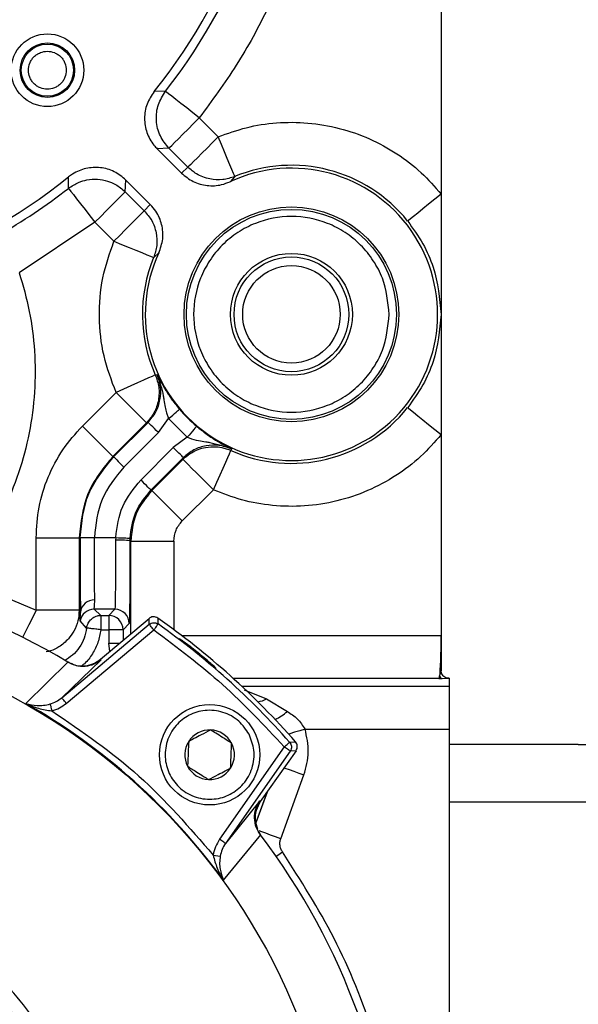
# Model space of a CAD drawing. Units: millimetres. Extents: x 5 to 415, y 0 to 297.
# Drawn here: x 66 to 67, y 189 to 190 of the extents above; entities that cross this region are included whole.
import ezdxf

# ---------------------------------------------------------------- set-up
doc = ezdxf.new("R2010")
doc.units = ezdxf.units.MM

msp = doc.modelspace()

# ---------------------------------------------------------------- linework, layer by layer
at = {"color": 0, "linetype": 'Continuous', "lineweight": 25}
for p, q in [((66.3748, 191.2579), (66.3748, 189.9931)), ((65.9903, 190.1365), (65.9745, 190.1362)), ((66.0375, 190.0996), (66.064, 190.0731)), ((65.9951, 190.0572), (65.9788, 190.0563)), ((65.9788, 190.0563), (66.0127, 190.0224)), ((66.0216, 190.0307), (65.9951, 190.0572)), ((66.0216, 190.0307), (66.0127, 190.0224)), ((65.855, 190.0012), (65.8553, 190.0171)), ((65.9343, 189.9964), (65.9353, 190.0127)), ((65.9692, 189.9788), (65.9353, 190.0127)), ((66.0869, 190.0176), (66.0804, 190.0104)), ((65.9343, 189.9964), (65.9608, 189.9699)), ((66.3748, 189.9931), (66.3748, 189.8255)), ((65.9608, 189.9699), (65.9692, 189.9788)), ((65.892, 189.954), (65.7865, 189.8834)), ((65.9185, 189.9275), (65.892, 189.954)), ((65.9812, 189.9112), (65.9739, 189.9047)), ((66.3748, 189.8255), (66.3748, 189.6579)), ((65.9762, 189.741), (65.9786, 189.7418)), ((65.8745, 189.6697), (65.9214, 189.7166)), ((65.9638, 189.6742), (65.9169, 189.6273)), ((65.9181, 189.6268), (65.9662, 189.6749)), ((65.9804, 189.6607), (65.9947, 189.6802)), ((66.0208, 189.6542), (65.9947, 189.6802)), ((65.9804, 189.6607), (65.9323, 189.6126)), ((66.3748, 189.6579), (66.3748, 189.3777)), ((66.0208, 189.6542), (66.0012, 189.6398)), ((66.0012, 189.6398), (65.956, 189.5945)), ((66.0823, 189.638), (66.0815, 189.6357)), ((65.9169, 189.6273), (65.9181, 189.6268)), ((66.0154, 189.6257), (65.9701, 189.5804)), ((65.9713, 189.5799), (66.0147, 189.6233)), ((66.0147, 189.6233), (66.0154, 189.6257)), ((65.9701, 189.5804), (65.9713, 189.5799)), ((66.0572, 189.5809), (66.0137, 189.5375)), ((65.81, 189.4128), (65.81, 189.5141)), ((65.81, 189.5141), (65.87, 189.5141)), ((65.87, 189.5141), (65.87, 189.4128)), ((65.87, 189.5141), (65.8713, 189.5136)), ((65.8713, 189.5143), (65.8713, 189.5136)), ((65.8913, 189.5137), (65.8913, 189.5142)), ((65.8913, 189.5142), (65.9209, 189.5142)), ((65.9209, 189.5142), (65.9208, 189.5104)), ((65.9408, 189.5097), (65.9409, 189.5135)), ((65.942, 189.5092), (65.9408, 189.5097)), ((65.942, 189.5092), (66.002, 189.5092)), ((65.942, 189.3801), (65.942, 189.5092)), ((66.002, 189.5092), (66.002, 189.3858)), ((65.703, 189.4587), (65.81, 189.4128)), ((65.87, 189.4128), (65.81, 189.4128)), ((65.8718, 189.4099), (65.87, 189.4128)), ((65.8713, 189.398), (65.8718, 189.4099)), ((65.8909, 189.4142), (65.9003, 189.4057)), ((65.9198, 189.4142), (65.8909, 189.4142)), ((65.9198, 189.4142), (65.9112, 189.4057)), ((65.8804, 189.388), (65.8713, 189.398)), ((65.8997, 189.3446), (65.9674, 189.4014)), ((65.9003, 189.4057), (65.9003, 189.3857)), ((65.9003, 189.4057), (65.9112, 189.4057)), ((65.9112, 189.4057), (65.9112, 189.3857)), ((65.9398, 189.3942), (65.9312, 189.3857)), ((65.9677, 189.3933), (65.9674, 189.4014)), ((65.9796, 189.4019), (65.9799, 189.3938)), ((65.8456, 189.2908), (65.9677, 189.3933)), ((65.852, 189.2831), (65.9742, 189.3856)), ((65.9003, 189.3857), (65.9112, 189.3857)), ((65.9112, 189.3857), (65.9112, 189.3669)), ((65.9312, 189.3857), (65.9112, 189.3857)), ((65.9312, 189.3857), (65.9312, 189.371)), ((65.9127, 189.3555), (65.9112, 189.3669)), ((65.9112, 189.3669), (65.9262, 189.3669)), ((66.0128, 189.3777), (66.3748, 189.3777)), ((66.3748, 189.3777), (66.3748, 189.3282)), ((65.7958, 189.2829), (65.8544, 189.3404)), ((65.8456, 189.2908), (65.9009, 189.3439)), ((65.8544, 189.3404), (65.8545, 189.3403)), ((65.9009, 189.3439), (65.8997, 189.3446)), ((66.3727, 189.3211), (66.3748, 189.3281)), ((66.3748, 189.3281), (66.3748, 189.3282)), ((66.3717, 189.3177), (66.085, 189.3177)), ((66.3727, 189.3211), (66.3717, 189.3177)), ((66.376, 189.3179), (66.3849, 189.3182)), ((66.386, 189.3182), (66.3849, 189.3182)), ((66.386, 189.3182), (66.386, 189.3072)), ((66.0964, 189.3072), (66.386, 189.3072)), ((66.1003, 189.3019), (66.1314, 189.2893)), ((66.386, 189.3072), (66.386, 189.2472)), ((66.1314, 189.2893), (66.1603, 189.2718)), ((66.185, 189.2472), (66.386, 189.2472)), ((66.386, 189.2472), (66.386, 187.8038)), ((66.1635, 189.2289), (66.1717, 189.2293)), ((66.156, 189.2223), (66.0658, 189.0935)), ((66.1642, 189.2166), (66.074, 189.0877)), ((66.1724, 189.217), (66.1226, 189.146)), ((66.1724, 189.217), (66.1642, 189.2166)), ((66.566, 189.2255), (66.386, 189.2255)), ((66.566, 189.2255), (67.056, 189.2255)), ((66.1511, 189.0943), (66.1835, 189.1832)), ((66.1218, 189.147), (66.074, 189.0877)), ((66.132, 189.1594), (66.1164, 189.1165)), ((66.1165, 189.1162), (66.1324, 189.16)), ((66.1218, 189.147), (66.1226, 189.146)), ((67.056, 189.1455), (66.386, 189.1455)), ((66.1229, 189.0997), (66.071, 189.0367)), ((66.1206, 189.1038), (66.1235, 189.0989)), ((66.1229, 189.0997), (66.1228, 189.0998)), ((66.0569, 189.0715), (66.0667, 189.0699))]:
    msp.add_line(p, q, dxfattribs=at)
at = {"color": 0, "linetype": 'Continuous', "lineweight": 25, "flags": 128}
for points in [[(66.0375, 190.0996), (66.0286, 190.1066), (66.02, 190.1133), (66.012, 190.1195), (66.005, 190.1251), (65.9991, 190.1297), (65.9946, 190.1332), (65.9917, 190.1355), (65.9903, 190.1365)], [(65.9951, 190.0572), (65.9963, 190.0584), (65.999, 190.0611), (66.003, 190.0651), (66.0083, 190.0704), (66.0146, 190.0767), (66.0218, 190.0839), (66.0295, 190.0916), (66.0375, 190.0996)], [(66.064, 190.0731), (66.056, 190.0651), (66.0483, 190.0574), (66.0411, 190.0502), (66.0348, 190.0439), (66.0295, 190.0386), (66.0255, 190.0346), (66.0228, 190.0319), (66.0216, 190.0307)], [(66.0869, 190.0176), (66.0864, 190.0189), (66.085, 190.0221), (66.0829, 190.0273), (66.08, 190.0342), (66.0766, 190.0426), (66.0727, 190.0521), (66.0684, 190.0624), (66.064, 190.0731)], [(65.855, 190.0012), (65.856, 189.9999), (65.8584, 189.9969), (65.8619, 189.9924), (65.8665, 189.9865), (65.872, 189.9795), (65.8782, 189.9715), (65.885, 189.9629), (65.892, 189.954)], [(65.9343, 189.9964), (65.9331, 189.9952), (65.9305, 189.9926), (65.9264, 189.9885), (65.9212, 189.9832), (65.9148, 189.9769), (65.9077, 189.9698), (65.9, 189.962), (65.892, 189.954)], [(66.3748, 189.9931), (66.3658, 189.9859), (66.3571, 189.9789), (66.3491, 189.9725), (66.3421, 189.9668), (66.3362, 189.9621), (66.3319, 189.9586), (66.3291, 189.9564), (66.3281, 189.9556)], [(65.9608, 189.9699), (65.9596, 189.9687), (65.957, 189.9661), (65.9529, 189.962), (65.9477, 189.9567), (65.9413, 189.9504), (65.9342, 189.9433), (65.9265, 189.9355), (65.9185, 189.9275)], [(65.9185, 189.9275), (65.9292, 189.9231), (65.9395, 189.9189), (65.949, 189.915), (65.9573, 189.9115), (65.9642, 189.9087), (65.9694, 189.9065), (65.9727, 189.9052), (65.9739, 189.9047)], [(65.9762, 189.741), (65.975, 189.7405), (65.9718, 189.739), (65.9666, 189.7368), (65.9598, 189.7337), (65.9515, 189.7301), (65.9421, 189.7259), (65.932, 189.7213), (65.9214, 189.7166)], [(65.9638, 189.6742), (65.9629, 189.6751), (65.9605, 189.6775), (65.9565, 189.6815), (65.9513, 189.6868), (65.9448, 189.6932), (65.9375, 189.7005), (65.9296, 189.7084), (65.9214, 189.7166)], [(65.9947, 189.6802), (65.9976, 189.6827), (66.0005, 189.6851), (66.0031, 189.6874), (66.0054, 189.6893), (66.0073, 189.6909), (66.0087, 189.6921), (66.0096, 189.6929), (66.0099, 189.6932)], [(66.3281, 189.6954), (66.3291, 189.6946), (66.3319, 189.6924), (66.3362, 189.6889), (66.3421, 189.6842), (66.3491, 189.6785), (66.3571, 189.6721), (66.3658, 189.6651), (66.3748, 189.6579)], [(65.9169, 189.6273), (65.916, 189.6282), (65.9136, 189.6306), (65.9096, 189.6346), (65.9043, 189.6398), (65.8979, 189.6463), (65.8906, 189.6536), (65.8827, 189.6615), (65.8745, 189.6697)], [(65.9638, 189.6742), (65.9652, 189.6746), (65.9662, 189.6749)], [(65.9804, 189.6607), (65.9776, 189.6635), (65.975, 189.6661), (65.9725, 189.6685), (65.9704, 189.6707), (65.9686, 189.6724), (65.9673, 189.6738), (65.9665, 189.6746), (65.9662, 189.6749)], [(66.0337, 189.6694), (66.0334, 189.6691), (66.0327, 189.6682), (66.0314, 189.6668), (66.0298, 189.6649), (66.0279, 189.6626), (66.0257, 189.6599), (66.0233, 189.6571), (66.0208, 189.6542)], [(66.0154, 189.6257), (66.0151, 189.626), (66.0143, 189.6268), (66.013, 189.6281), (66.0112, 189.6299), (66.0091, 189.632), (66.0066, 189.6344), (66.004, 189.6371), (66.0012, 189.6398)], [(66.0572, 189.5809), (66.0619, 189.5914), (66.0664, 189.6016), (66.0706, 189.611), (66.0743, 189.6193), (66.0773, 189.6261), (66.0796, 189.6312), (66.081, 189.6345), (66.0815, 189.6357)], [(65.9181, 189.6268), (65.9184, 189.6265), (65.9192, 189.6257), (65.9205, 189.6243), (65.9223, 189.6226), (65.9244, 189.6205), (65.9269, 189.618), (65.9295, 189.6154), (65.9323, 189.6126)], [(66.0147, 189.6233), (66.0156, 189.6224), (66.0181, 189.62), (66.022, 189.616), (66.0273, 189.6107), (66.0337, 189.6043), (66.041, 189.597), (66.0489, 189.5891), (66.0572, 189.5809)], [(65.9701, 189.5804), (65.9698, 189.5807), (65.969, 189.5815), (65.9677, 189.5828), (65.9659, 189.5846), (65.9638, 189.5867), (65.9613, 189.5892), (65.9587, 189.5918), (65.956, 189.5945)], [(66.0137, 189.5375), (66.0055, 189.5457), (65.9976, 189.5536), (65.9903, 189.5609), (65.9839, 189.5673), (65.9786, 189.5726), (65.9747, 189.5766), (65.9722, 189.579), (65.9713, 189.5799)], [(65.8713, 189.5143), (65.8717, 189.5143), (65.8728, 189.5143), (65.8747, 189.5143), (65.8772, 189.5143), (65.8802, 189.5143), (65.8836, 189.5143), (65.8874, 189.5143), (65.8913, 189.5142)], [(65.9209, 189.5142), (65.9248, 189.5141), (65.9285, 189.514), (65.9319, 189.5138), (65.935, 189.5137), (65.9374, 189.5136), (65.9393, 189.5135), (65.9405, 189.5135), (65.9409, 189.5135)], [(65.81, 189.4128), (65.8048, 189.4024), (65.7998, 189.3924), (65.7952, 189.3831), (65.7912, 189.3751)], [(65.9742, 189.3856), (65.9729, 189.3871), (65.9717, 189.3885), (65.9706, 189.3898), (65.9697, 189.391), (65.9689, 189.3919), (65.9683, 189.3926), (65.9679, 189.3931), (65.9677, 189.3933)], [(65.9799, 189.3938), (65.9798, 189.3936), (65.9795, 189.3931), (65.9789, 189.3923), (65.9782, 189.3913), (65.9774, 189.3901), (65.9764, 189.3887), (65.9753, 189.3872), (65.9742, 189.3856)], [(65.852, 189.2831), (65.8508, 189.2846), (65.8496, 189.286), (65.8485, 189.2873), (65.8475, 189.2885), (65.8467, 189.2894), (65.8461, 189.2901), (65.8458, 189.2906), (65.8456, 189.2908)], [(65.8294, 189.2822), (65.8295, 189.2818), (65.8297, 189.2811), (65.83, 189.2802), (65.8303, 189.279), (65.8307, 189.2776), (65.8311, 189.276), (65.8316, 189.2743), (65.8321, 189.2726)], [(66.185, 189.2472), (66.1776, 189.2449), (66.1704, 189.2427), (66.1639, 189.2406), (66.1622, 189.2401)], [(66.156, 189.2223), (66.1574, 189.2236), (66.1588, 189.2248), (66.1601, 189.2259), (66.1613, 189.2269), (66.1622, 189.2278), (66.1629, 189.2284), (66.1633, 189.2288), (66.1635, 189.2289)], [(66.1642, 189.2166), (66.164, 189.2167), (66.1635, 189.217), (66.1628, 189.2176), (66.1617, 189.2183), (66.1605, 189.2192), (66.1591, 189.2201), (66.1576, 189.2212), (66.156, 189.2223)], [(66.1558, 189.1933), (66.157, 189.1929), (66.1627, 189.1908), (66.1692, 189.1884), (66.1762, 189.1859), (66.1835, 189.1832)], [(66.074, 189.0877), (66.0738, 189.0878), (66.0733, 189.0882), (66.0725, 189.0887), (66.0715, 189.0894), (66.0703, 189.0903), (66.0689, 189.0913), (66.0674, 189.0923), (66.0658, 189.0935)], [(66.1511, 189.0943), (66.1438, 189.097), (66.1368, 189.0995), (66.1303, 189.1019), (66.1246, 189.104), (66.1208, 189.1054)], [(66.1446, 189.0698), (66.1472, 189.0716), (66.1535, 189.076)]]:
    msp.add_lwpolyline(points, dxfattribs=at)
at = {"color": 0, "linetype": 'Continuous', "lineweight": 25}
for centre, radius in [((65.366, 190.6255), 0.434), ((65.8257, 190.1659), 0.0507), ((65.8257, 190.1659), 0.038), ((65.8257, 190.1659), 0.0364), ((66.166, 189.8255), 0.1497), ((66.166, 189.8255), 0.1464), ((66.166, 189.8255), 0.085), ((66.166, 189.8255), 0.08), ((66.166, 189.8255), 0.068), ((65.366, 188.5255), 0.87), ((66.0519, 189.2114), 0.07), ((65.366, 188.5255), 0.5241), ((65.366, 188.5255), 0.524)]:
    msp.add_circle(centre, radius, dxfattribs=at)
for centre, radius, start, end in [((65.366, 190.6255), 0.7808, 321.1937, 38.8063), ((65.366, 190.6255), 0.793, 321.9308, 38.0692), ((66.166, 189.8255), 0.2038, 155.1406, 114.8594), ((66.166, 189.8255), 0.2078, 38.7569, 112.3961), ((65.366, 190.6255), 0.7808, 231.1937, 308.8063), ((65.366, 190.6255), 0.793, 299.534, 308.0692), ((66.166, 189.8255), 0.2078, 157.6039, 203.9918), ((66.166, 189.8255), 0.2046, 220.2909, 229.7091), ((66.166, 189.8255), 0.2078, 246.0082, 321.2431), ((65.8864, 188.4851), 1.0287, 89.7299, 90.8438), ((65.9257, 189.3754), 0.1352, 83.5796, 92.0715), ((65.366, 188.5255), 0.95, 59.0676, 127.1858), ((65.8907, 189.4084), 0.0189, 86.5645, 175.4252), ((65.8909, 189.3942), 0.02, 90.0055, 169.2834), ((65.9198, 189.3942), 0.02, 0.0059, 89.9929), ((65.9112, 189.3857), 0.02, 0.0025, 89.9962), ((65.366, 188.5255), 1.0698, 41.1393, 55.0062), ((65.366, 188.5255), 1.0634, 41.4144, 54.7367), ((66.376, 189.3211), 0.00324, 179.9918, 269.9358), ((66.112, 189.3267), 0.0421, 279.9756, 297.3975), ((65.366, 188.5255), 0.8708, 35.9454, 60.4278), ((66.1105, 189.3295), 0.0763, 295.468, 310.8021), ((66.0519, 189.2114), 0.0346, 87.488, 147.488), ((66.0519, 189.2114), 0.0346, 27.488, 87.488), ((66.0519, 189.2114), 0.0346, 147.488, 207.488), ((66.0519, 189.2114), 0.0346, 327.488, 27.488), ((66.0519, 189.2114), 0.0346, 207.488, 267.488), ((66.0519, 189.2114), 0.0346, 267.488, 327.488), ((65.366, 188.5255), 0.95, 329.0676, 37.1858)]:
    msp.add_arc(centre, radius, start, end, dxfattribs=at)
msp.add_ellipse((66.3717, 189.3777), major_axis=(0, 0.06), ratio=0.052408, start_param=3.480458, end_param=4.712389, dxfattribs=at)
for points, knots in [([(66.0375, 191.1514), (66.0553, 191.1273), (66.0911, 191.0785), (66.1352, 190.9977), (66.1779, 190.8962), (66.2106, 190.7716), (66.2218, 190.6418), (66.2152, 190.5279), (66.1986, 190.4321), (66.1717, 190.34), (66.1352, 190.2533), (66.0911, 190.1725), (66.0553, 190.1237), (66.0375, 190.0996)], [0, 0, 0, 0, 0.079284, 0.160304, 0.242957, 0.370493, 0.499913, 0.586223, 0.671981, 0.757043, 0.839688, 0.920711, 1, 1, 1, 1]), ([(65.8521, 190.1659), (65.8517, 190.1692), (65.8512, 190.1743), (65.8479, 190.1805), (65.8445, 190.1847), (65.8403, 190.1881), (65.8341, 190.1913), (65.8257, 190.193), (65.8172, 190.1913), (65.811, 190.1881), (65.8068, 190.1847), (65.8034, 190.1805), (65.8002, 190.1743), (65.7986, 190.1659), (65.8002, 190.1574), (65.8034, 190.1513), (65.8068, 190.1471), (65.811, 190.1436), (65.8172, 190.1405), (65.8257, 190.1388), (65.8341, 190.1405), (65.8403, 190.1436), (65.8445, 190.1471), (65.8479, 190.1513), (65.8512, 190.1574), (65.8517, 190.1626), (65.8521, 190.1659)], [0, 0, 0, 0, 0.059863, 0.092463, 0.125003, 0.157604, 0.190142, 0.250003, 0.309863, 0.342466, 0.375002, 0.407603, 0.440142, 0.500005, 0.559861, 0.592467, 0.625002, 0.657603, 0.690142, 0.750003, 0.809864, 0.842467, 0.875004, 0.907605, 0.940144, 1, 1, 1, 1]), ([(65.9745, 190.1362), (65.9708, 190.1305), (65.9633, 190.1192), (65.9601, 190.0987), (65.9635, 190.0786), (65.9711, 190.0645), (65.9773, 190.0579), (65.9788, 190.0563)], [0, 0, 0, 0, 0.230675, 0.461368, 0.691762, 0.922097, 1, 1, 1, 1]), ([(65.9951, 190.0572), (65.9907, 190.0627), (65.9816, 190.074), (65.9765, 190.0959), (65.9789, 190.1183), (65.9866, 190.1306), (65.9903, 190.1365)], [0, 0, 0, 0, 0.241635, 0.500002, 0.758371, 1, 1, 1, 1]), ([(66.064, 190.0731), (66.0769, 190.0777), (66.1032, 190.0872), (66.1455, 190.0936), (66.1892, 190.0935), (66.233, 190.086), (66.275, 190.0715), (66.3134, 190.0504), (66.3474, 190.0244), (66.3658, 190.0034), (66.3748, 189.9931)], [0, 0, 0, 0, 0.119331, 0.243392, 0.37082, 0.5, 0.629181, 0.756609, 0.880669, 1, 1, 1, 1]), ([(65.9353, 190.0127), (65.93, 190.017), (65.9196, 190.0256), (65.8996, 190.031), (65.8792, 190.0299), (65.8643, 190.0238), (65.8572, 190.0184), (65.8553, 190.0171)], [0, 0, 0, 0, 0.230673, 0.46136, 0.691762, 0.92209, 1, 1, 1, 1]), ([(66.0869, 190.0176), (66.0814, 190.0159), (66.0701, 190.0123), (66.0514, 190.0135), (66.0344, 190.0197), (66.0255, 190.0274), (66.0216, 190.0307)], [0, 0, 0, 0, 0.244544, 0.500054, 0.786019, 1, 1, 1, 1]), ([(65.855, 190.0012), (65.8596, 190.0043), (65.8676, 190.0095), (65.8817, 190.0135), (65.8954, 190.0144), (65.9089, 190.0119), (65.9225, 190.0064), (65.9299, 190.0001), (65.9343, 189.9964)], [0, 0, 0, 0, 0.190653, 0.330583, 0.500012, 0.663745, 0.80177, 1, 1, 1, 1]), ([(66.0127, 190.0224), (66.0179, 190.0181), (66.0284, 190.0095), (66.0484, 190.0042), (66.0663, 190.0049), (66.0765, 190.0089), (66.0804, 190.0104)], [0, 0, 0, 0, 0.276232, 0.552455, 0.828854, 1, 1, 1, 1]), ([(65.9812, 189.9112), (65.9834, 189.9176), (65.9879, 189.9304), (65.986, 189.951), (65.9791, 189.9676), (65.9719, 189.9757), (65.9692, 189.9788)], [0, 0, 0, 0, 0.276903, 0.553808, 0.830449, 1, 1, 1, 1]), ([(65.9608, 189.9699), (65.9646, 189.9655), (65.9722, 189.9565), (65.978, 189.9394), (65.9792, 189.9214), (65.9757, 189.9102), (65.9739, 189.9047)], [0, 0, 0, 0, 0.244513, 0.500003, 0.755471, 1, 1, 1, 1]), ([(66.3025, 189.8255), (66.3006, 189.8083), (66.2978, 189.782), (66.2808, 189.7502), (66.2632, 189.7284), (66.2414, 189.7106), (66.2096, 189.6942), (66.166, 189.6858), (66.1225, 189.6942), (66.0907, 189.7106), (66.0689, 189.7284), (66.0512, 189.7502), (66.0347, 189.782), (66.0263, 189.8255), (66.0347, 189.8691), (66.0512, 189.9008), (66.0689, 189.9227), (66.0907, 189.9404), (66.1225, 189.9569), (66.166, 189.9652), (66.2096, 189.9569), (66.2414, 189.9404), (66.2632, 189.9227), (66.2808, 189.9008), (66.2978, 189.8691), (66.3006, 189.8427), (66.3025, 189.8255)], [0, 0, 0, 0, 0.059863, 0.09209, 0.124999, 0.157909, 0.190135, 0.249999, 0.309864, 0.34209, 0.374999, 0.407909, 0.440136, 0.499999, 0.559863, 0.59209, 0.624999, 0.657909, 0.690135, 0.749999, 0.809864, 0.84209, 0.874999, 0.907909, 0.940136, 1, 1, 1, 1]), ([(66.3281, 189.9556), (66.3355, 189.9451), (66.3505, 189.9242), (66.3694, 189.8805), (66.3727, 189.8475), (66.3748, 189.8255)], [0, 0, 0, 0, 0.249746, 0.499984, 1, 1, 1, 1]), ([(65.9214, 189.7166), (65.9151, 189.7334), (65.9023, 189.7673), (65.8967, 189.8218), (65.9007, 189.8764), (65.9126, 189.9106), (65.9185, 189.9275)], [0, 0, 0, 0, 0.247422, 0.499999, 0.752579, 1, 1, 1, 1]), ([(65.7865, 189.8834), (65.7916, 189.8656), (65.8019, 189.83), (65.8087, 189.774), (65.8089, 189.717), (65.8014, 189.6599), (65.7867, 189.6042), (65.765, 189.5516), (65.7375, 189.5024), (65.7145, 189.4733), (65.703, 189.4587)], [0, 0, 0, 0, 0.122934, 0.245856, 0.372916, 0.500001, 0.627061, 0.754144, 0.877053, 1, 1, 1, 1]), ([(66.3748, 189.8255), (66.3727, 189.8035), (66.3694, 189.7705), (66.3505, 189.7268), (66.3355, 189.7059), (66.3281, 189.6954)], [0, 0, 0, 0, 0.500012, 0.750252, 1, 1, 1, 1]), ([(65.9762, 189.741), (65.9781, 189.7354), (65.9811, 189.727), (65.9816, 189.7149), (65.9803, 189.7026), (65.9754, 189.688), (65.9676, 189.6787), (65.9638, 189.6742)], [0, 0, 0, 0, 0.244065, 0.371461, 0.500375, 0.755934, 1, 1, 1, 1]), ([(65.9662, 189.6749), (65.9701, 189.6795), (65.9779, 189.6888), (65.9834, 189.7063), (65.9845, 189.7246), (65.9805, 189.736), (65.9786, 189.7418)], [0, 0, 0, 0, 0.251752, 0.500165, 0.748495, 1, 1, 1, 1]), ([(65.9786, 189.7418), (65.9821, 189.7348), (65.9875, 189.7241), (65.9989, 189.7069), (66.0064, 189.6975), (66.0099, 189.6932)], [0, 0, 0, 0, 0.501051, 0.768443, 1, 1, 1, 1]), ([(65.9786, 189.7418), (65.982, 189.7319), (65.986, 189.7202), (65.9885, 189.7046), (65.9898, 189.6967), (65.9916, 189.689), (65.9933, 189.6837), (65.9943, 189.6812), (65.9947, 189.6802)], [0, 0, 0, 0, 0.499082, 0.589018, 0.749935, 0.875084, 0.955959, 1, 1, 1, 1]), ([(65.81, 189.5141), (65.8108, 189.5284), (65.8124, 189.5572), (65.8256, 189.5988), (65.8457, 189.6375), (65.8649, 189.6591), (65.8745, 189.6697)], [0, 0, 0, 0, 0.247572, 0.499998, 0.752424, 1, 1, 1, 1]), ([(66.0337, 189.6694), (66.038, 189.6659), (66.0474, 189.6583), (66.0646, 189.647), (66.0753, 189.6416), (66.0823, 189.638)], [0, 0, 0, 0, 0.23155, 0.498954, 1, 1, 1, 1]), ([(66.3748, 189.6579), (66.3656, 189.6474), (66.3468, 189.626), (66.3119, 189.5996), (66.2725, 189.5784), (66.2294, 189.564), (66.1845, 189.5571), (66.1397, 189.5579), (66.0967, 189.5654), (66.0702, 189.5758), (66.0572, 189.5809)], [0, 0, 0, 0, 0.11908, 0.243095, 0.370629, 0.5, 0.62937, 0.756905, 0.880918, 1, 1, 1, 1]), ([(66.0823, 189.638), (66.0765, 189.64), (66.0651, 189.6439), (66.0468, 189.6429), (66.0294, 189.6373), (66.0201, 189.6296), (66.0154, 189.6257)], [0, 0, 0, 0, 0.2514928, 0.4998345, 0.7482464, 1, 1, 1, 1]), ([(66.0208, 189.6542), (66.0217, 189.6538), (66.0268, 189.6517), (66.0356, 189.6496), (66.0451, 189.648), (66.0607, 189.6455), (66.0724, 189.6415), (66.0823, 189.638)], [0, 0, 0, 0, 0.044069, 0.249752, 0.410785, 0.500708, 1, 1, 1, 1]), ([(66.0147, 189.6233), (66.0185, 189.6266), (66.0276, 189.6344), (66.044, 189.6403), (66.0597, 189.6413), (66.0705, 189.6396), (66.0769, 189.6376), (66.0802, 189.6363), (66.0812, 189.6358), (66.0815, 189.6357)], [0, 0, 0, 0, 0.207544, 0.499363, 0.703541, 0.855131, 0.953984, 0.983603, 1, 1, 1, 1]), ([(65.9169, 189.6273), (65.9035, 189.6108), (65.8766, 189.5777), (65.8722, 189.5353), (65.87, 189.5141)], [0, 0, 0, 0, 0.5000022, 1, 1, 1, 1]), ([(65.8713, 189.5143), (65.8735, 189.5354), (65.878, 189.5775), (65.9047, 189.6103), (65.9181, 189.6268)], [0, 0, 0, 0, 0.499932, 1, 1, 1, 1]), ([(65.9323, 189.6126), (65.9206, 189.5983), (65.8972, 189.5695), (65.8932, 189.5327), (65.8913, 189.5142)], [0, 0, 0, 0, 0.500002, 1, 1, 1, 1]), ([(65.9209, 189.5142), (65.9229, 189.5293), (65.927, 189.5594), (65.9463, 189.5828), (65.956, 189.5945)], [0, 0, 0, 0, 0.499992, 1, 1, 1, 1]), ([(65.9409, 189.5135), (65.9426, 189.526), (65.946, 189.5511), (65.9621, 189.5706), (65.9701, 189.5804)], [0, 0, 0, 0, 0.499409, 1, 1, 1, 1]), ([(65.9713, 189.5799), (65.9629, 189.5696), (65.9461, 189.5489), (65.9434, 189.5224), (65.942, 189.5092)], [0, 0, 0, 0, 0.500006, 1, 1, 1, 1]), ([(66.002, 189.5092), (66.0026, 189.5145), (66.0037, 189.5251), (66.0104, 189.5333), (66.0137, 189.5375)], [0, 0, 0, 0, 0.4999861, 1, 1, 1, 1]), ([(65.8713, 189.5136), (65.8713, 189.5033), (65.8713, 189.4824), (65.8714, 189.453), (65.8716, 189.4274), (65.8717, 189.4157), (65.8718, 189.4099)], [0, 0, 0, 0, 0.245648, 0.499992, 0.754335, 1, 1, 1, 1]), ([(65.8918, 189.4273), (65.8917, 189.4327), (65.8915, 189.4431), (65.8914, 189.4653), (65.8913, 189.4891), (65.8913, 189.5057), (65.8913, 189.5137)], [0, 0, 0, 0, 0.269409, 0.525887, 0.769419, 1, 1, 1, 1]), ([(65.9208, 189.5104), (65.9208, 189.4982), (65.9207, 189.4729), (65.9205, 189.4426), (65.9202, 189.4249), (65.92, 189.416), (65.9198, 189.4148), (65.9198, 189.4142)], [0, 0, 0, 0, 0.242571, 0.499224, 0.71024, 0.845379, 1, 1, 1, 1]), ([(65.9408, 189.5097), (65.9408, 189.4951), (65.9407, 189.4647), (65.9405, 189.4261), (65.9402, 189.3995), (65.9399, 189.3959), (65.9398, 189.3942)], [0, 0, 0, 0, 0.240697, 0.499996, 0.759295, 1, 1, 1, 1]), ([(65.8909, 189.4142), (65.891, 189.4149), (65.8913, 189.4161), (65.8916, 189.4236), (65.8918, 189.4273)], [0, 0, 0, 0, 0.500017, 1, 1, 1, 1]), ([(65.87, 189.4128), (65.8697, 189.4078), (65.8689, 189.3976), (65.8633, 189.3842), (65.8545, 189.3715), (65.8433, 189.3623), (65.8324, 189.3564), (65.8262, 189.3554), (65.8242, 189.3551)], [0, 0, 0, 0, 0.188076, 0.382391, 0.5408, 0.764678, 0.923113, 1, 1, 1, 1]), ([(65.8804, 189.388), (65.8806, 189.3888), (65.8809, 189.3912), (65.8827, 189.3957), (65.8863, 189.4005), (65.8912, 189.4037), (65.8957, 189.4054), (65.8987, 189.4056), (65.9003, 189.4057)], [0, 0, 0, 0, 0.084961, 0.241875, 0.499699, 0.695332, 0.834128, 1, 1, 1, 1]), ([(65.9796, 189.4019), (65.9786, 189.4025), (65.9766, 189.4036), (65.9732, 189.4039), (65.97, 189.4032), (65.9682, 189.402), (65.9674, 189.4014)], [0, 0, 0, 0, 0.2577, 0.515391, 0.773057, 1, 1, 1, 1]), ([(65.9677, 189.3933), (65.9687, 189.3939), (65.9705, 189.3951), (65.9738, 189.3957), (65.9771, 189.3954), (65.979, 189.3943), (65.9799, 189.3938)], [0, 0, 0, 0, 0.249999, 0.499986, 0.749974, 1, 1, 1, 1]), ([(65.8804, 189.388), (65.8795, 189.3833), (65.8777, 189.3737), (65.8706, 189.3609), (65.8614, 189.35), (65.8535, 189.345), (65.8497, 189.3426)], [0, 0, 0, 0, 0.2557046, 0.5100856, 0.7641988, 1, 1, 1, 1]), ([(65.9003, 189.3857), (65.8992, 189.3798), (65.8971, 189.368), (65.8888, 189.3521), (65.881, 189.3411), (65.8751, 189.3366), (65.874, 189.3358)], [0, 0, 0, 0, 0.309659, 0.618796, 0.928486, 1, 1, 1, 1]), ([(65.9003, 189.3857), (65.8978, 189.386), (65.8938, 189.3864), (65.8893, 189.387), (65.886, 189.3874), (65.8836, 189.3877), (65.8811, 189.3879), (65.8807, 189.388), (65.8804, 189.388)], [0, 0, 0, 0, 0.239611, 0.384747, 0.500008, 0.651558, 0.760383, 1, 1, 1, 1]), ([(65.9742, 189.3856), (66.0069, 189.361), (66.0722, 189.3119), (66.1281, 189.2522), (66.156, 189.2223)], [0, 0, 0, 0, 0.500002, 1, 1, 1, 1]), ([(66.0161, 189.3679), (66.0144, 189.3692), (66.0111, 189.3719), (66.0095, 189.3734), (66.0107, 189.3727), (66.0148, 189.3698), (66.0214, 189.3649), (66.0295, 189.3586), (66.0382, 189.3516), (66.0467, 189.3446), (66.0538, 189.3384), (66.0589, 189.3339), (66.0615, 189.3314), (66.0612, 189.3314), (66.058, 189.3339), (66.0524, 189.3385), (66.0449, 189.3446), (66.0363, 189.3516), (66.0276, 189.3586), (66.0207, 189.3642), (66.0174, 189.3669), (66.0161, 189.3679)], [0, 0, 0, 0, 0.053667, 0.107331, 0.160991, 0.214677, 0.268395, 0.322112, 0.375781, 0.429405, 0.48304, 0.536734, 0.590453, 0.644161, 0.697835, 0.751496, 0.805169, 0.858853, 0.912529, 0.96621, 1, 1, 1, 1]), ([(65.9009, 189.3439), (65.9009, 189.3439), (65.9009, 189.3439), (65.9008, 189.3438), (65.9006, 189.3437), (65.8998, 189.343), (65.8966, 189.3406), (65.8896, 189.3367), (65.8782, 189.334), (65.8656, 189.3349), (65.8581, 189.3386), (65.8545, 189.3403)], [0, 0, 0, 0, 0.000155, 0.001319, 0.004465, 0.016312, 0.062595, 0.250605, 0.500121, 0.763821, 1, 1, 1, 1]), ([(65.8587, 189.3389), (65.8611, 189.3378), (65.8676, 189.3349), (65.8796, 189.335), (65.8912, 189.3384), (65.8973, 189.3428), (65.8997, 189.3446)], [0, 0, 0, 0, 0.178555, 0.486488, 0.794395, 1, 1, 1, 1]), ([(66.3848, 189.3182), (66.3837, 189.3183), (66.3815, 189.3185), (66.3785, 189.3202), (66.3763, 189.3227), (66.375, 189.3255), (66.3749, 189.3274), (66.3748, 189.3281)], [0, 0, 0, 0, 0.2130197, 0.4270189, 0.6421829, 0.8568862, 1, 1, 1, 1]), ([(66.3717, 189.3177), (66.3722, 189.3177), (66.3731, 189.3178), (66.3749, 189.3178), (66.3757, 189.3178), (66.3759, 189.3179), (66.376, 189.3179), (66.376, 189.3179)], [0, 0, 0, 0, 0.497386, 0.86191, 0.959252, 0.995106, 1, 1, 1, 1]), ([(65.8294, 189.2822), (65.8323, 189.2832), (65.8382, 189.2852), (65.8431, 189.2889), (65.8456, 189.2908)], [0, 0, 0, 0, 0.4983079, 1, 1, 1, 1]), ([(65.7958, 189.2829), (65.8009, 189.2816), (65.8085, 189.2797), (65.8202, 189.2801), (65.8263, 189.2815), (65.8294, 189.2822)], [0, 0, 0, 0, 0.5002488, 0.7499926, 1, 1, 1, 1]), ([(65.7958, 189.2829), (65.8015, 189.2804), (65.8129, 189.2754), (65.8257, 189.2735), (65.8321, 189.2726)], [0, 0, 0, 0, 0.50083, 1, 1, 1, 1]), ([(65.8321, 189.2726), (65.8357, 189.2738), (65.8429, 189.2762), (65.849, 189.2808), (65.852, 189.2831)], [0, 0, 0, 0, 0.499274, 1, 1, 1, 1]), ([(65.8321, 189.2726), (65.8739, 189.2439), (65.9575, 189.1866), (66.0237, 189.1098), (66.0569, 189.0715)], [0, 0, 0, 0, 0.499999, 1, 1, 1, 1]), ([(66.1069, 189.24), (66.1098, 189.2327), (66.1142, 189.2214), (66.114, 189.2051), (66.1115, 189.1926), (66.1064, 189.1809), (66.0971, 189.1676), (66.0812, 189.1551), (66.0619, 189.1493), (66.0456, 189.1493), (66.0331, 189.1519), (66.0214, 189.1569), (66.0081, 189.1663), (65.9956, 189.1821), (65.9898, 189.2015), (65.9898, 189.2177), (65.9924, 189.2302), (65.9974, 189.2419), (66.0068, 189.2552), (66.0226, 189.2677), (66.042, 189.2735), (66.0582, 189.2735), (66.0707, 189.2709), (66.0824, 189.2659), (66.0959, 189.2566), (66.1026, 189.2466), (66.1069, 189.24)], [0, 0, 0, 0, 0.059859, 0.0924439, 0.1249987, 0.1575817, 0.1901398, 0.2499991, 0.30986, 0.3424435, 0.3749993, 0.4075818, 0.4401376, 0.4999992, 0.5598612, 0.592443, 0.6250008, 0.6575839, 0.6901394, 0.7499988, 0.8098596, 0.8424431, 0.8749989, 0.9075826, 0.9401384, 1, 1, 1, 1]), ([(66.1603, 189.2718), (66.1652, 189.2686), (66.175, 189.2622), (66.1816, 189.2522), (66.185, 189.2472)], [0, 0, 0, 0, 0.500418, 1, 1, 1, 1]), ([(66.0534, 189.246), (66.049, 189.2437), (66.0415, 189.2398), (66.0306, 189.2341), (66.0251, 189.2313), (66.0227, 189.23)], [0, 0, 0, 0, 0.43915, 0.751395, 1, 1, 1, 1]), ([(66.0827, 189.2274), (66.0785, 189.2301), (66.0713, 189.2346), (66.0609, 189.2412), (66.0557, 189.2445), (66.0534, 189.246)], [0, 0, 0, 0, 0.4391427, 0.7513903, 1, 1, 1, 1]), ([(66.1835, 189.1832), (66.1863, 189.1938), (66.1921, 189.215), (66.1873, 189.2365), (66.185, 189.2472)], [0, 0, 0, 0, 0.5, 1, 1, 1, 1]), ([(66.0227, 189.23), (66.0225, 189.2251), (66.0221, 189.2166), (66.0216, 189.2043), (66.0213, 189.1981), (66.0212, 189.1954)], [0, 0, 0, 0, 0.439147, 0.751398, 1, 1, 1, 1]), ([(66.1724, 189.217), (66.1729, 189.218), (66.1741, 189.22), (66.1743, 189.2234), (66.1736, 189.2267), (66.1724, 189.2285), (66.1717, 189.2293)], [0, 0, 0, 0, 0.253889, 0.507743, 0.76154, 1, 1, 1, 1]), ([(66.0811, 189.1928), (66.0814, 189.1977), (66.0817, 189.2062), (66.0823, 189.2185), (66.0825, 189.2247), (66.0827, 189.2274)], [0, 0, 0, 0, 0.439147, 0.751398, 1, 1, 1, 1]), ([(66.1635, 189.2289), (66.1641, 189.228), (66.1653, 189.2264), (66.1659, 189.2242), (66.1661, 189.2219), (66.1658, 189.2195), (66.1647, 189.2175), (66.1642, 189.2166)], [0, 0, 0, 0, 0.24283, 0.454138, 0.500278, 0.757194, 1, 1, 1, 1]), ([(66.0212, 189.1954), (66.0254, 189.1927), (66.0325, 189.1882), (66.0429, 189.1816), (66.0481, 189.1783), (66.0504, 189.1768)], [0, 0, 0, 0, 0.43915, 0.751386, 1, 1, 1, 1]), ([(66.0504, 189.1768), (66.0548, 189.1791), (66.0623, 189.183), (66.0733, 189.1887), (66.0787, 189.1915), (66.0811, 189.1928)], [0, 0, 0, 0, 0.439141, 0.751391, 1, 1, 1, 1]), ([(66.1228, 189.0998), (66.1206, 189.1032), (66.1161, 189.1104), (66.114, 189.1231), (66.1155, 189.136), (66.1197, 189.1434), (66.1218, 189.147)], [0, 0, 0, 0, 0.236086, 0.499633, 0.749466, 1, 1, 1, 1]), ([(66.1226, 189.146), (66.1204, 189.142), (66.116, 189.1342), (66.1146, 189.1204), (66.1172, 189.1119), (66.1185, 189.1078)], [0, 0, 0, 0, 0.336434, 0.672846, 1, 1, 1, 1]), ([(66.0658, 189.0935), (66.0637, 189.0901), (66.0594, 189.0832), (66.0577, 189.0754), (66.0569, 189.0715)], [0, 0, 0, 0, 0.499211, 1, 1, 1, 1]), ([(66.1535, 189.076), (66.1527, 189.0774), (66.151, 189.0802), (66.1499, 189.0848), (66.1498, 189.0897), (66.1507, 189.0928), (66.1511, 189.0943)], [0, 0, 0, 0, 0.250555, 0.499533, 0.747736, 1, 1, 1, 1]), ([(66.074, 189.0877), (66.0722, 189.085), (66.0688, 189.0794), (66.0674, 189.0731), (66.0667, 189.0699)], [0, 0, 0, 0, 0.4992431, 1, 1, 1, 1]), ([(64.8226, 188.5255), (64.8234, 188.5476), (64.825, 188.5925), (64.8381, 188.6597), (64.8578, 188.7212), (64.8827, 188.7759), (64.92, 188.8398), (64.9673, 188.8979), (65.0228, 188.948), (65.0678, 188.9809), (65.1156, 189.0088), (65.181, 189.0386), (65.2646, 189.0626), (65.355, 189.0709), (65.433, 189.0662), (65.5002, 189.0536), (65.5617, 189.0337), (65.6164, 189.0088), (65.6803, 188.9715), (65.7385, 188.9243), (65.7886, 188.8687), (65.8214, 188.8237), (65.8493, 188.7759), (65.8791, 188.7106), (65.9032, 188.6269), (65.9114, 188.5365), (65.9067, 188.4586), (65.8941, 188.3913), (65.8742, 188.3298), (65.8493, 188.2751), (65.812, 188.2112), (65.7648, 188.1531), (65.7093, 188.103), (65.6642, 188.0701), (65.6164, 188.0422), (65.5511, 188.0125), (65.4674, 187.9884), (65.3771, 187.9801), (65.2991, 187.9849), (65.2318, 187.9974), (65.1703, 188.0173), (65.1156, 188.0422), (65.0517, 188.0795), (64.9936, 188.1268), (64.9435, 188.1823), (64.9107, 188.2273), (64.8827, 188.2751), (64.8531, 188.3404), (64.828, 188.4241), (64.8244, 188.4924), (64.8226, 188.5255)], [0, 0, 0, 0, 0.0194156, 0.0394301, 0.0600105, 0.0760967, 0.0921864, 0.1250031, 0.1414317, 0.1578636, 0.17395, 0.1900396, 0.2208917, 0.2500001, 0.2694135, 0.2894302, 0.3100104, 0.326097, 0.3421865, 0.375003, 0.3914317, 0.4078636, 0.4239502, 0.4400396, 0.4708915, 0.5000003, 0.5194134, 0.5394304, 0.5600104, 0.576097, 0.5921864, 0.625003, 0.6414317, 0.6578637, 0.67395, 0.6900396, 0.7208916, 0.7500001, 0.7694135, 0.7894302, 0.8100104, 0.8260968, 0.8421863, 0.8750031, 0.8914318, 0.9078637, 0.92395, 0.9400397, 0.9708916, 1, 1, 1, 1]), ([(66.0569, 189.0715), (66.0585, 189.0653), (66.0617, 189.0528), (66.0679, 189.0421), (66.071, 189.0367)], [0, 0, 0, 0, 0.499165, 1, 1, 1, 1]), ([(66.0667, 189.0699), (66.0663, 189.0668), (66.0656, 189.0605), (66.0665, 189.0489), (66.0692, 189.0416), (66.071, 189.0367)], [0, 0, 0, 0, 0.2500096, 0.4997379, 1, 1, 1, 1]), ([(66.1764, 188.0114), (66.1856, 188.0255), (66.2121, 188.0664), (66.2474, 188.1396), (66.2882, 188.2459), (66.319, 188.3752), (66.3308, 188.5255), (66.319, 188.6759), (66.2841, 188.8206), (66.2301, 188.956), (66.1787, 189.0365), (66.1535, 189.076)], [0, 0, 0, 0, 0.044924, 0.129435, 0.215383, 0.347395, 0.481034, 0.614672, 0.746685, 0.875561, 1, 1, 1, 1]), ([(64.8614, 188.5255), (64.863, 188.5563), (64.8664, 188.6197), (64.8897, 188.6974), (64.9171, 188.7581), (64.9518, 188.8174), (65.0066, 188.8849), (65.0874, 188.9505), (65.1778, 188.9973), (65.2718, 189.0243), (65.366, 189.033), (65.4602, 189.0244), (65.5379, 189.002), (65.5986, 188.9744), (65.6579, 188.9397), (65.7254, 188.8849), (65.791, 188.8042), (65.8378, 188.7137), (65.8649, 188.6197), (65.8735, 188.5255), (65.8649, 188.4313), (65.8425, 188.3536), (65.8149, 188.293), (65.7802, 188.2336), (65.7254, 188.1661), (65.6447, 188.1006), (65.5543, 188.0537), (65.4602, 188.0267), (65.366, 188.018), (65.2719, 188.0267), (65.1942, 188.049), (65.1335, 188.0766), (65.0741, 188.1113), (65.0067, 188.1661), (64.941, 188.2468), (64.8945, 188.3373), (64.8664, 188.4313), (64.863, 188.4947), (64.8614, 188.5255)], [0, 0, 0, 0, 0.029124, 0.059993, 0.076092, 0.092186, 0.125021, 0.157855, 0.190007, 0.220876, 0.25, 0.279124, 0.309993, 0.326091, 0.342186, 0.375021, 0.407855, 0.440007, 0.470876, 0.5, 0.529124, 0.559993, 0.576091, 0.592186, 0.625021, 0.657855, 0.690007, 0.720876, 0.75, 0.779124, 0.809993, 0.826091, 0.842186, 0.875021, 0.907855, 0.940007, 0.970876, 1, 1, 1, 1])]:
    msp.add_open_spline(points, degree=3, knots=knots, dxfattribs=at)

doc.saveas('drawing.dxf')
